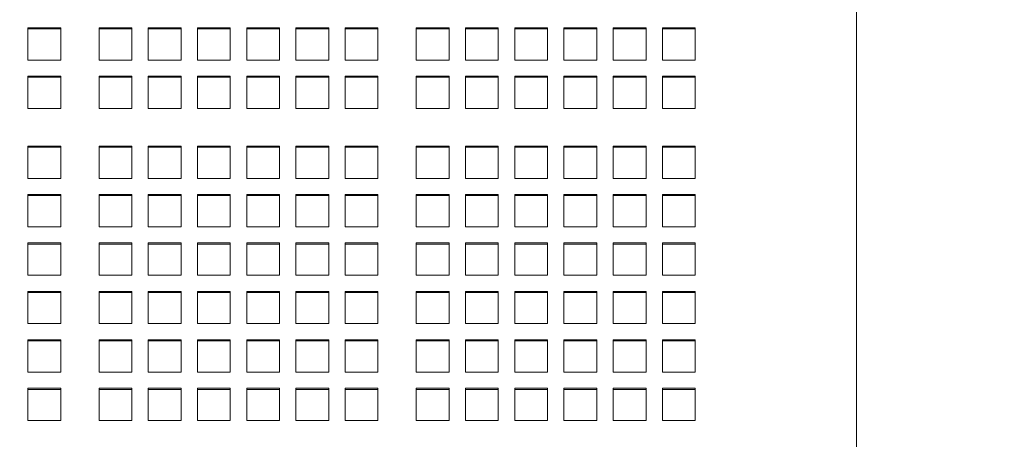
# Model space of a CAD drawing. Units: inches. Extents: x 0.1 to 8.5, y 0.3 to 10.8.
# Drawn here: x 1.7 to 2.1, y 3.9 to 4.1 of the extents above; entities that cross this region are included whole.
import ezdxf

# ---------------------------------------------------------------- set-up
doc = ezdxf.new("R2010")
doc.units = ezdxf.units.IN
doc.header["$MEASUREMENT"] = 0
doc.styles.add('SLDTEXTSTYLE0', font='TXT', dxfattribs={"width": 0.605})
doc.dimstyles.new('SLDDIMSTYLE1', dxfattribs={"dimtxt": 0.091003, "dimasz": 0.098425, "dimexe": 0, "dimexo": 0.0625, "dimgap": 0.022751, "dimtad": 0, "dimtih": 1, "dimtoh": 1, "dimlfac": 25, "dimrnd": 1e-09, "dimzin": 12, "dimdsep": 46, "dimlunit": 5, "dimtxsty": 'SLDTEXTSTYLE0', "dimsah": 1, "dimcen": 0.09, "dimadec": 0, "dimazin": 3, "dimtfac": 1, "dimtofl": 0, "dimtmove": 0, "dimatfit": 3, "dimfxl": 0, "dimfrac": 2, "dimtolj": 1, "dimtzin": 12, "dimarcsym": 0})

# ---------------------------------------------------------------- blocks, each defined once
blk = doc.blocks.new('_D_1')
at = {"color": 7, "linetype": 'Continuous', "lineweight": 0}
for p, q in [((0.32045, 3.6209), (0.32045, 4.99968)), ((3.98545, 3.6209), (3.98545, 4.99968)), ((0.32045, 4.96031), (3.98545, 4.96031))]:
    blk.add_line(p, q, dxfattribs=at)
for points in [[(0.32045, 4.96031), (0.41887, 4.94811), (0.41887, 4.97252)], [(3.98545, 4.96031), (3.88702, 4.97252), (3.88702, 4.94811)]]:
    blk.add_solid(points, dxfattribs=at)
at = {"color": 7, "linetype": 'Continuous', "lineweight": 0, "insert": (2.07777, 5.08116), "char_height": 0.09375, "attachment_point": 1, "style": 'SLDTEXTSTYLE0'}
blk.add_mtext('92"', dxfattribs=at)

msp = doc.modelspace()

# ---------------------------------------------------------------- linework, layer by layer
at = {"color": 7, "linetype": 'Continuous', "lineweight": 15}
for p, q in [((2.07033588, 3.80971332), (2.07048435, 4.22333257)), ((1.70669802, 4.10877094), (1.69169802, 4.10877094)), ((1.69169802, 4.10877094), (1.69169802, 4.09399885)), ((1.70669802, 4.09399885), (1.70669802, 4.10877094)), ((1.73919799, 4.10877094), (1.72419799, 4.10877094)), ((1.72419799, 4.10877094), (1.72419799, 4.09399885)), ((1.73919799, 4.09399885), (1.73919799, 4.10877094)), ((1.76169799, 4.10877094), (1.74669799, 4.10877094)), ((1.74669799, 4.10877094), (1.74669799, 4.09399885)), ((1.76169799, 4.09399885), (1.76169799, 4.10877094)), ((1.784198, 4.10877094), (1.76919799, 4.10877094)), ((1.76919799, 4.10877094), (1.76919799, 4.09399885)), ((1.784198, 4.09399885), (1.784198, 4.10877094)), ((1.806698, 4.10877094), (1.791698, 4.10877094)), ((1.791698, 4.10877094), (1.791698, 4.09399885)), ((1.806698, 4.09399885), (1.806698, 4.10877094)), ((1.829198, 4.10877094), (1.814198, 4.10877094)), ((1.814198, 4.10877094), (1.814198, 4.09399885)), ((1.829198, 4.09399885), (1.829198, 4.10877094)), ((1.851698, 4.10877094), (1.836698, 4.10877094)), ((1.836698, 4.10877094), (1.836698, 4.09399885)), ((1.851698, 4.09399885), (1.851698, 4.10877094)), ((1.884198, 4.10877094), (1.869198, 4.10877094)), ((1.869198, 4.10877094), (1.869198, 4.09399885)), ((1.884198, 4.09399885), (1.884198, 4.10877094)), ((1.906698, 4.10877094), (1.891698, 4.10877094)), ((1.891698, 4.10877094), (1.891698, 4.09399885)), ((1.906698, 4.09399885), (1.906698, 4.10877094)), ((1.929198, 4.10877094), (1.914198, 4.10877094)), ((1.914198, 4.10877094), (1.914198, 4.09399885)), ((1.929198, 4.09399885), (1.929198, 4.10877094)), ((1.95169801, 4.10877094), (1.936698, 4.10877094)), ((1.936698, 4.10877094), (1.936698, 4.09399885)), ((1.95169801, 4.09399885), (1.95169801, 4.10877094)), ((1.974198, 4.10877094), (1.959198, 4.10877094)), ((1.959198, 4.10877094), (1.959198, 4.09399885)), ((1.974198, 4.09399885), (1.974198, 4.10877094)), ((1.996698, 4.10877094), (1.981698, 4.10877094)), ((1.981698, 4.10877094), (1.981698, 4.09399885)), ((1.996698, 4.09399885), (1.996698, 4.10877094)), ((1.70669802, 4.10825206), (1.69169802, 4.10825206)), ((1.73919799, 4.10825206), (1.72419799, 4.10825206)), ((1.76169799, 4.10825206), (1.74669799, 4.10825206)), ((1.784198, 4.10825206), (1.76919799, 4.10825206)), ((1.806698, 4.10825206), (1.791698, 4.10825206)), ((1.829198, 4.10825206), (1.814198, 4.10825206)), ((1.851698, 4.10825206), (1.836698, 4.10825206)), ((1.884198, 4.10825206), (1.869198, 4.10825206)), ((1.906698, 4.10825206), (1.891698, 4.10825206)), ((1.929198, 4.10825206), (1.914198, 4.10825206)), ((1.95169801, 4.10825206), (1.936698, 4.10825206)), ((1.974198, 4.10825206), (1.959198, 4.10825206)), ((1.996698, 4.10825206), (1.981698, 4.10825206)), ((1.69169802, 4.09399885), (1.70669802, 4.09399885)), ((1.72419799, 4.09399885), (1.73919799, 4.09399885)), ((1.74669799, 4.09399885), (1.76169799, 4.09399885)), ((1.76919799, 4.09399885), (1.784198, 4.09399885)), ((1.791698, 4.09399885), (1.806698, 4.09399885)), ((1.814198, 4.09399885), (1.829198, 4.09399885)), ((1.836698, 4.09399885), (1.851698, 4.09399885)), ((1.869198, 4.09399885), (1.884198, 4.09399885)), ((1.891698, 4.09399885), (1.906698, 4.09399885)), ((1.914198, 4.09399885), (1.929198, 4.09399885)), ((1.936698, 4.09399885), (1.95169801, 4.09399885)), ((1.959198, 4.09399885), (1.974198, 4.09399885)), ((1.981698, 4.09399885), (1.996698, 4.09399885)), ((1.70669802, 4.08661275), (1.69169802, 4.08661275)), ((1.69169802, 4.08661275), (1.69169802, 4.07184066)), ((1.70669802, 4.08609387), (1.69169802, 4.08609387)), ((1.70669802, 4.07184066), (1.70669802, 4.08661275)), ((1.73919799, 4.08661275), (1.72419799, 4.08661275)), ((1.72419799, 4.08661275), (1.72419799, 4.07184066)), ((1.73919799, 4.08609387), (1.72419799, 4.08609387)), ((1.73919799, 4.07184066), (1.73919799, 4.08661275)), ((1.76169799, 4.08661275), (1.74669799, 4.08661275)), ((1.74669799, 4.08661275), (1.74669799, 4.07184066)), ((1.76169799, 4.08609387), (1.74669799, 4.08609387)), ((1.76169799, 4.07184066), (1.76169799, 4.08661275)), ((1.784198, 4.08661275), (1.76919799, 4.08661275)), ((1.76919799, 4.08661275), (1.76919799, 4.07184066)), ((1.784198, 4.08609387), (1.76919799, 4.08609387)), ((1.784198, 4.07184066), (1.784198, 4.08661275)), ((1.806698, 4.08661275), (1.791698, 4.08661275)), ((1.791698, 4.08661275), (1.791698, 4.07184066)), ((1.806698, 4.08609387), (1.791698, 4.08609387)), ((1.806698, 4.07184066), (1.806698, 4.08661275)), ((1.829198, 4.08661275), (1.814198, 4.08661275)), ((1.814198, 4.08661275), (1.814198, 4.07184066)), ((1.829198, 4.08609387), (1.814198, 4.08609387)), ((1.829198, 4.07184066), (1.829198, 4.08661275)), ((1.851698, 4.08661275), (1.836698, 4.08661275)), ((1.836698, 4.08661275), (1.836698, 4.07184066)), ((1.851698, 4.08609387), (1.836698, 4.08609387)), ((1.851698, 4.07184066), (1.851698, 4.08661275)), ((1.884198, 4.08661275), (1.869198, 4.08661275)), ((1.869198, 4.08661275), (1.869198, 4.07184066)), ((1.884198, 4.08609387), (1.869198, 4.08609387)), ((1.884198, 4.07184066), (1.884198, 4.08661275)), ((1.906698, 4.08661275), (1.891698, 4.08661275)), ((1.891698, 4.08661275), (1.891698, 4.07184066)), ((1.906698, 4.08609387), (1.891698, 4.08609387)), ((1.906698, 4.07184066), (1.906698, 4.08661275)), ((1.929198, 4.08661275), (1.914198, 4.08661275)), ((1.914198, 4.08661275), (1.914198, 4.07184066)), ((1.929198, 4.08609387), (1.914198, 4.08609387)), ((1.929198, 4.07184066), (1.929198, 4.08661275)), ((1.95169801, 4.08661275), (1.936698, 4.08661275)), ((1.936698, 4.08661275), (1.936698, 4.07184066)), ((1.95169801, 4.08609387), (1.936698, 4.08609387)), ((1.95169801, 4.07184066), (1.95169801, 4.08661275)), ((1.974198, 4.08661275), (1.959198, 4.08661275)), ((1.959198, 4.08661275), (1.959198, 4.07184066)), ((1.974198, 4.08609387), (1.959198, 4.08609387)), ((1.974198, 4.07184066), (1.974198, 4.08661275)), ((1.996698, 4.08661275), (1.981698, 4.08661275)), ((1.981698, 4.08661275), (1.981698, 4.07184066)), ((1.996698, 4.08609387), (1.981698, 4.08609387)), ((1.996698, 4.07184066), (1.996698, 4.08661275)), ((1.69169802, 4.07184066), (1.70669802, 4.07184066)), ((1.72419799, 4.07184066), (1.73919799, 4.07184066)), ((1.74669799, 4.07184066), (1.76169799, 4.07184066)), ((1.76919799, 4.07184066), (1.784198, 4.07184066)), ((1.791698, 4.07184066), (1.806698, 4.07184066)), ((1.814198, 4.07184066), (1.829198, 4.07184066)), ((1.836698, 4.07184066), (1.851698, 4.07184066)), ((1.869198, 4.07184066), (1.884198, 4.07184066)), ((1.891698, 4.07184066), (1.906698, 4.07184066)), ((1.914198, 4.07184066), (1.929198, 4.07184066)), ((1.936698, 4.07184066), (1.95169801, 4.07184066)), ((1.959198, 4.07184066), (1.974198, 4.07184066)), ((1.981698, 4.07184066), (1.996698, 4.07184066)), ((1.70669802, 4.05460647), (1.69169802, 4.05460647)), ((1.69169802, 4.05460647), (1.69169802, 4.03983437)), ((1.70669802, 4.03983437), (1.70669802, 4.05460647)), ((1.73919799, 4.05460647), (1.72419799, 4.05460647)), ((1.72419799, 4.05460647), (1.72419799, 4.03983437)), ((1.73919799, 4.03983437), (1.73919799, 4.05460647)), ((1.76169799, 4.05460647), (1.74669799, 4.05460647)), ((1.74669799, 4.05460647), (1.74669799, 4.03983437)), ((1.76169799, 4.03983437), (1.76169799, 4.05460647)), ((1.784198, 4.05460647), (1.76919799, 4.05460647)), ((1.76919799, 4.05460647), (1.76919799, 4.03983437)), ((1.784198, 4.03983437), (1.784198, 4.05460647)), ((1.806698, 4.05460647), (1.791698, 4.05460647)), ((1.791698, 4.05460647), (1.791698, 4.03983437)), ((1.806698, 4.03983437), (1.806698, 4.05460647)), ((1.829198, 4.05460647), (1.814198, 4.05460647)), ((1.814198, 4.05460647), (1.814198, 4.03983437)), ((1.829198, 4.03983437), (1.829198, 4.05460647)), ((1.851698, 4.05460647), (1.836698, 4.05460647)), ((1.836698, 4.05460647), (1.836698, 4.03983437)), ((1.851698, 4.03983437), (1.851698, 4.05460647)), ((1.884198, 4.05460647), (1.869198, 4.05460647)), ((1.869198, 4.05460647), (1.869198, 4.03983437)), ((1.884198, 4.03983437), (1.884198, 4.05460647)), ((1.906698, 4.05460647), (1.891698, 4.05460647)), ((1.891698, 4.05460647), (1.891698, 4.03983437)), ((1.906698, 4.03983437), (1.906698, 4.05460647)), ((1.929198, 4.05460647), (1.914198, 4.05460647)), ((1.914198, 4.05460647), (1.914198, 4.03983437)), ((1.929198, 4.03983437), (1.929198, 4.05460647)), ((1.95169801, 4.05460647), (1.936698, 4.05460647)), ((1.936698, 4.05460647), (1.936698, 4.03983437)), ((1.95169801, 4.03983437), (1.95169801, 4.05460647)), ((1.974198, 4.05460647), (1.959198, 4.05460647)), ((1.959198, 4.05460647), (1.959198, 4.03983437)), ((1.974198, 4.03983437), (1.974198, 4.05460647)), ((1.996698, 4.05460647), (1.981698, 4.05460647)), ((1.981698, 4.05460647), (1.981698, 4.03983437)), ((1.996698, 4.03983437), (1.996698, 4.05460647)), ((1.70669802, 4.05408767), (1.69169802, 4.05408767)), ((1.73919799, 4.05408767), (1.72419799, 4.05408767)), ((1.76169799, 4.05408767), (1.74669799, 4.05408767)), ((1.784198, 4.05408767), (1.76919799, 4.05408767)), ((1.806698, 4.05408767), (1.791698, 4.05408767)), ((1.829198, 4.05408767), (1.814198, 4.05408767)), ((1.851698, 4.05408767), (1.836698, 4.05408767)), ((1.884198, 4.05408767), (1.869198, 4.05408767)), ((1.906698, 4.05408767), (1.891698, 4.05408767)), ((1.929198, 4.05408767), (1.914198, 4.05408767)), ((1.95169801, 4.05408767), (1.936698, 4.05408767)), ((1.974198, 4.05408767), (1.959198, 4.05408767)), ((1.996698, 4.05408767), (1.981698, 4.05408767)), ((1.69169802, 4.03983437), (1.70669802, 4.03983437)), ((1.72419799, 4.03983437), (1.73919799, 4.03983437)), ((1.74669799, 4.03983437), (1.76169799, 4.03983437)), ((1.76919799, 4.03983437), (1.784198, 4.03983437)), ((1.791698, 4.03983437), (1.806698, 4.03983437)), ((1.814198, 4.03983437), (1.829198, 4.03983437)), ((1.836698, 4.03983437), (1.851698, 4.03983437)), ((1.869198, 4.03983437), (1.884198, 4.03983437)), ((1.891698, 4.03983437), (1.906698, 4.03983437)), ((1.914198, 4.03983437), (1.929198, 4.03983437)), ((1.936698, 4.03983437), (1.95169801, 4.03983437)), ((1.959198, 4.03983437), (1.974198, 4.03983437)), ((1.981698, 4.03983437), (1.996698, 4.03983437)), ((1.70669802, 4.03244837), (1.69169802, 4.03244837)), ((1.69169802, 4.03244837), (1.69169802, 4.01767618)), ((1.70669802, 4.01767618), (1.70669802, 4.03244837)), ((1.73919799, 4.03244837), (1.72419799, 4.03244837)), ((1.72419799, 4.03244837), (1.72419799, 4.01767618)), ((1.73919799, 4.01767618), (1.73919799, 4.03244837)), ((1.76169799, 4.03244837), (1.74669799, 4.03244837)), ((1.74669799, 4.03244837), (1.74669799, 4.01767618)), ((1.76169799, 4.01767618), (1.76169799, 4.03244837)), ((1.784198, 4.03244837), (1.76919799, 4.03244837)), ((1.76919799, 4.03244837), (1.76919799, 4.01767618)), ((1.784198, 4.01767618), (1.784198, 4.03244837)), ((1.806698, 4.03244837), (1.791698, 4.03244837)), ((1.791698, 4.03244837), (1.791698, 4.01767618)), ((1.806698, 4.01767618), (1.806698, 4.03244837)), ((1.829198, 4.03244837), (1.814198, 4.03244837)), ((1.814198, 4.03244837), (1.814198, 4.01767618)), ((1.829198, 4.01767618), (1.829198, 4.03244837)), ((1.851698, 4.03244837), (1.836698, 4.03244837)), ((1.836698, 4.03244837), (1.836698, 4.01767618)), ((1.851698, 4.01767618), (1.851698, 4.03244837)), ((1.884198, 4.03244837), (1.869198, 4.03244837)), ((1.869198, 4.03244837), (1.869198, 4.01767618)), ((1.884198, 4.01767618), (1.884198, 4.03244837)), ((1.906698, 4.03244837), (1.891698, 4.03244837)), ((1.891698, 4.03244837), (1.891698, 4.01767618)), ((1.906698, 4.01767618), (1.906698, 4.03244837)), ((1.929198, 4.03244837), (1.914198, 4.03244837)), ((1.914198, 4.03244837), (1.914198, 4.01767618)), ((1.929198, 4.01767618), (1.929198, 4.03244837)), ((1.95169801, 4.03244837), (1.936698, 4.03244837)), ((1.936698, 4.03244837), (1.936698, 4.01767618)), ((1.95169801, 4.01767618), (1.95169801, 4.03244837)), ((1.974198, 4.03244837), (1.959198, 4.03244837)), ((1.959198, 4.03244837), (1.959198, 4.01767618)), ((1.974198, 4.01767618), (1.974198, 4.03244837)), ((1.996698, 4.03244837), (1.981698, 4.03244837)), ((1.981698, 4.03244837), (1.981698, 4.01767618)), ((1.996698, 4.01767618), (1.996698, 4.03244837)), ((1.70669802, 4.03192948), (1.69169802, 4.03192948)), ((1.73919799, 4.03192948), (1.72419799, 4.03192948)), ((1.76169799, 4.03192948), (1.74669799, 4.03192948)), ((1.784198, 4.03192948), (1.76919799, 4.03192948)), ((1.806698, 4.03192948), (1.791698, 4.03192948)), ((1.829198, 4.03192948), (1.814198, 4.03192948)), ((1.851698, 4.03192948), (1.836698, 4.03192948)), ((1.884198, 4.03192948), (1.869198, 4.03192948)), ((1.906698, 4.03192948), (1.891698, 4.03192948)), ((1.929198, 4.03192948), (1.914198, 4.03192948)), ((1.95169801, 4.03192948), (1.936698, 4.03192948)), ((1.974198, 4.03192948), (1.959198, 4.03192948)), ((1.996698, 4.03192948), (1.981698, 4.03192948)), ((1.69169802, 4.01767618), (1.70669802, 4.01767618)), ((1.72419799, 4.01767618), (1.73919799, 4.01767618)), ((1.74669799, 4.01767618), (1.76169799, 4.01767618)), ((1.76919799, 4.01767618), (1.784198, 4.01767618)), ((1.791698, 4.01767618), (1.806698, 4.01767618)), ((1.814198, 4.01767618), (1.829198, 4.01767618)), ((1.836698, 4.01767618), (1.851698, 4.01767618)), ((1.869198, 4.01767618), (1.884198, 4.01767618)), ((1.891698, 4.01767618), (1.906698, 4.01767618)), ((1.914198, 4.01767618), (1.929198, 4.01767618)), ((1.936698, 4.01767618), (1.95169801, 4.01767618)), ((1.959198, 4.01767618), (1.974198, 4.01767618)), ((1.981698, 4.01767618), (1.996698, 4.01767618)), ((1.70669802, 4.01029018), (1.69169802, 4.01029018)), ((1.69169802, 4.01029018), (1.69169802, 3.99551808)), ((1.70669802, 4.00977129), (1.69169802, 4.00977129)), ((1.70669802, 3.99551808), (1.70669802, 4.01029018)), ((1.73919799, 4.01029018), (1.72419799, 4.01029018)), ((1.72419799, 4.01029018), (1.72419799, 3.99551808)), ((1.73919799, 4.00977129), (1.72419799, 4.00977129)), ((1.73919799, 3.99551808), (1.73919799, 4.01029018)), ((1.76169799, 4.01029018), (1.74669799, 4.01029018)), ((1.74669799, 4.01029018), (1.74669799, 3.99551808)), ((1.76169799, 4.00977129), (1.74669799, 4.00977129)), ((1.76169799, 3.99551808), (1.76169799, 4.01029018)), ((1.784198, 4.01029018), (1.76919799, 4.01029018)), ((1.76919799, 4.01029018), (1.76919799, 3.99551808)), ((1.784198, 4.00977129), (1.76919799, 4.00977129)), ((1.784198, 3.99551808), (1.784198, 4.01029018)), ((1.806698, 4.01029018), (1.791698, 4.01029018)), ((1.791698, 4.01029018), (1.791698, 3.99551808)), ((1.806698, 4.00977129), (1.791698, 4.00977129)), ((1.806698, 3.99551808), (1.806698, 4.01029018)), ((1.829198, 4.01029018), (1.814198, 4.01029018)), ((1.814198, 4.01029018), (1.814198, 3.99551808)), ((1.829198, 4.00977129), (1.814198, 4.00977129)), ((1.829198, 3.99551808), (1.829198, 4.01029018)), ((1.851698, 4.01029018), (1.836698, 4.01029018)), ((1.836698, 4.01029018), (1.836698, 3.99551808)), ((1.851698, 4.00977129), (1.836698, 4.00977129)), ((1.851698, 3.99551808), (1.851698, 4.01029018)), ((1.884198, 4.01029018), (1.869198, 4.01029018)), ((1.869198, 4.01029018), (1.869198, 3.99551808)), ((1.884198, 4.00977129), (1.869198, 4.00977129)), ((1.884198, 3.99551808), (1.884198, 4.01029018)), ((1.906698, 4.01029018), (1.891698, 4.01029018)), ((1.891698, 4.01029018), (1.891698, 3.99551808)), ((1.906698, 4.00977129), (1.891698, 4.00977129)), ((1.906698, 3.99551808), (1.906698, 4.01029018)), ((1.929198, 4.01029018), (1.914198, 4.01029018)), ((1.914198, 4.01029018), (1.914198, 3.99551808)), ((1.929198, 4.00977129), (1.914198, 4.00977129)), ((1.929198, 3.99551808), (1.929198, 4.01029018)), ((1.95169801, 4.01029018), (1.936698, 4.01029018)), ((1.936698, 4.01029018), (1.936698, 3.99551808)), ((1.95169801, 4.00977129), (1.936698, 4.00977129)), ((1.95169801, 3.99551808), (1.95169801, 4.01029018)), ((1.974198, 4.01029018), (1.959198, 4.01029018)), ((1.959198, 4.01029018), (1.959198, 3.99551808)), ((1.974198, 4.00977129), (1.959198, 4.00977129)), ((1.974198, 3.99551808), (1.974198, 4.01029018)), ((1.996698, 4.01029018), (1.981698, 4.01029018)), ((1.981698, 4.01029018), (1.981698, 3.99551808)), ((1.996698, 4.00977129), (1.981698, 4.00977129)), ((1.996698, 3.99551808), (1.996698, 4.01029018)), ((1.69169802, 3.99551808), (1.70669802, 3.99551808)), ((1.72419799, 3.99551808), (1.73919799, 3.99551808)), ((1.74669799, 3.99551808), (1.76169799, 3.99551808)), ((1.76919799, 3.99551808), (1.784198, 3.99551808)), ((1.791698, 3.99551808), (1.806698, 3.99551808)), ((1.814198, 3.99551808), (1.829198, 3.99551808)), ((1.836698, 3.99551808), (1.851698, 3.99551808)), ((1.869198, 3.99551808), (1.884198, 3.99551808)), ((1.891698, 3.99551808), (1.906698, 3.99551808)), ((1.914198, 3.99551808), (1.929198, 3.99551808)), ((1.936698, 3.99551808), (1.95169801, 3.99551808)), ((1.959198, 3.99551808), (1.974198, 3.99551808)), ((1.981698, 3.99551808), (1.996698, 3.99551808)), ((1.70669802, 3.98813199), (1.69169802, 3.98813199)), ((1.69169802, 3.98813199), (1.69169802, 3.97335989)), ((1.70669802, 3.9876131), (1.69169802, 3.9876131)), ((1.70669802, 3.97335989), (1.70669802, 3.98813199)), ((1.73919799, 3.98813199), (1.72419799, 3.98813199)), ((1.72419799, 3.98813199), (1.72419799, 3.97335989)), ((1.73919799, 3.9876131), (1.72419799, 3.9876131)), ((1.73919799, 3.97335989), (1.73919799, 3.98813199)), ((1.76169799, 3.98813199), (1.74669799, 3.98813199)), ((1.74669799, 3.98813199), (1.74669799, 3.97335989)), ((1.76169799, 3.9876131), (1.74669799, 3.9876131)), ((1.76169799, 3.97335989), (1.76169799, 3.98813199)), ((1.784198, 3.98813199), (1.76919799, 3.98813199)), ((1.76919799, 3.98813199), (1.76919799, 3.97335989)), ((1.784198, 3.9876131), (1.76919799, 3.9876131)), ((1.784198, 3.97335989), (1.784198, 3.98813199)), ((1.806698, 3.98813199), (1.791698, 3.98813199)), ((1.791698, 3.98813199), (1.791698, 3.97335989)), ((1.806698, 3.9876131), (1.791698, 3.9876131)), ((1.806698, 3.97335989), (1.806698, 3.98813199)), ((1.829198, 3.98813199), (1.814198, 3.98813199)), ((1.814198, 3.98813199), (1.814198, 3.97335989)), ((1.829198, 3.9876131), (1.814198, 3.9876131)), ((1.829198, 3.97335989), (1.829198, 3.98813199)), ((1.851698, 3.98813199), (1.836698, 3.98813199)), ((1.836698, 3.98813199), (1.836698, 3.97335989)), ((1.851698, 3.9876131), (1.836698, 3.9876131)), ((1.851698, 3.97335989), (1.851698, 3.98813199)), ((1.884198, 3.98813199), (1.869198, 3.98813199)), ((1.869198, 3.98813199), (1.869198, 3.97335989)), ((1.884198, 3.9876131), (1.869198, 3.9876131)), ((1.884198, 3.97335989), (1.884198, 3.98813199)), ((1.906698, 3.98813199), (1.891698, 3.98813199)), ((1.891698, 3.98813199), (1.891698, 3.97335989)), ((1.906698, 3.9876131), (1.891698, 3.9876131)), ((1.906698, 3.97335989), (1.906698, 3.98813199)), ((1.929198, 3.98813199), (1.914198, 3.98813199)), ((1.914198, 3.98813199), (1.914198, 3.97335989)), ((1.929198, 3.9876131), (1.914198, 3.9876131)), ((1.929198, 3.97335989), (1.929198, 3.98813199)), ((1.95169801, 3.98813199), (1.936698, 3.98813199)), ((1.936698, 3.98813199), (1.936698, 3.97335989)), ((1.95169801, 3.9876131), (1.936698, 3.9876131)), ((1.95169801, 3.97335989), (1.95169801, 3.98813199)), ((1.974198, 3.98813199), (1.959198, 3.98813199)), ((1.959198, 3.98813199), (1.959198, 3.97335989)), ((1.974198, 3.9876131), (1.959198, 3.9876131)), ((1.974198, 3.97335989), (1.974198, 3.98813199)), ((1.996698, 3.98813199), (1.981698, 3.98813199)), ((1.981698, 3.98813199), (1.981698, 3.97335989)), ((1.996698, 3.9876131), (1.981698, 3.9876131)), ((1.996698, 3.97335989), (1.996698, 3.98813199)), ((1.69169802, 3.97335989), (1.70669802, 3.97335989)), ((1.72419799, 3.97335989), (1.73919799, 3.97335989)), ((1.74669799, 3.97335989), (1.76169799, 3.97335989)), ((1.76919799, 3.97335989), (1.784198, 3.97335989)), ((1.791698, 3.97335989), (1.806698, 3.97335989)), ((1.814198, 3.97335989), (1.829198, 3.97335989)), ((1.836698, 3.97335989), (1.851698, 3.97335989)), ((1.869198, 3.97335989), (1.884198, 3.97335989)), ((1.891698, 3.97335989), (1.906698, 3.97335989)), ((1.914198, 3.97335989), (1.929198, 3.97335989)), ((1.936698, 3.97335989), (1.95169801, 3.97335989)), ((1.959198, 3.97335989), (1.974198, 3.97335989)), ((1.981698, 3.97335989), (1.996698, 3.97335989)), ((1.70669802, 3.9659738), (1.69169802, 3.9659738)), ((1.69169802, 3.9659738), (1.69169802, 3.9512017)), ((1.70669802, 3.96545491), (1.69169802, 3.96545491)), ((1.70669802, 3.9512017), (1.70669802, 3.9659738)), ((1.73919799, 3.9659738), (1.72419799, 3.9659738)), ((1.72419799, 3.9659738), (1.72419799, 3.9512017)), ((1.73919799, 3.96545491), (1.72419799, 3.96545491)), ((1.73919799, 3.9512017), (1.73919799, 3.9659738)), ((1.76169799, 3.9659738), (1.74669799, 3.9659738)), ((1.74669799, 3.9659738), (1.74669799, 3.9512017)), ((1.76169799, 3.96545491), (1.74669799, 3.96545491)), ((1.76169799, 3.9512017), (1.76169799, 3.9659738)), ((1.784198, 3.9659738), (1.76919799, 3.9659738)), ((1.76919799, 3.9659738), (1.76919799, 3.9512017)), ((1.784198, 3.96545491), (1.76919799, 3.96545491)), ((1.784198, 3.9512017), (1.784198, 3.9659738)), ((1.806698, 3.9659738), (1.791698, 3.9659738)), ((1.791698, 3.9659738), (1.791698, 3.9512017)), ((1.806698, 3.96545491), (1.791698, 3.96545491)), ((1.806698, 3.9512017), (1.806698, 3.9659738)), ((1.829198, 3.9659738), (1.814198, 3.9659738)), ((1.814198, 3.9659738), (1.814198, 3.9512017)), ((1.829198, 3.96545491), (1.814198, 3.96545491)), ((1.829198, 3.9512017), (1.829198, 3.9659738)), ((1.851698, 3.9659738), (1.836698, 3.9659738)), ((1.836698, 3.9659738), (1.836698, 3.9512017)), ((1.851698, 3.96545491), (1.836698, 3.96545491)), ((1.851698, 3.9512017), (1.851698, 3.9659738)), ((1.884198, 3.9659738), (1.869198, 3.9659738)), ((1.869198, 3.9659738), (1.869198, 3.9512017)), ((1.884198, 3.96545491), (1.869198, 3.96545491)), ((1.884198, 3.9512017), (1.884198, 3.9659738)), ((1.906698, 3.9659738), (1.891698, 3.9659738)), ((1.891698, 3.9659738), (1.891698, 3.9512017)), ((1.906698, 3.96545491), (1.891698, 3.96545491)), ((1.906698, 3.9512017), (1.906698, 3.9659738)), ((1.929198, 3.9659738), (1.914198, 3.9659738)), ((1.914198, 3.9659738), (1.914198, 3.9512017)), ((1.929198, 3.96545491), (1.914198, 3.96545491)), ((1.929198, 3.9512017), (1.929198, 3.9659738)), ((1.95169801, 3.9659738), (1.936698, 3.9659738)), ((1.936698, 3.9659738), (1.936698, 3.9512017)), ((1.95169801, 3.96545491), (1.936698, 3.96545491)), ((1.95169801, 3.9512017), (1.95169801, 3.9659738)), ((1.974198, 3.9659738), (1.959198, 3.9659738)), ((1.959198, 3.9659738), (1.959198, 3.9512017)), ((1.974198, 3.96545491), (1.959198, 3.96545491)), ((1.974198, 3.9512017), (1.974198, 3.9659738)), ((1.996698, 3.9659738), (1.981698, 3.9659738)), ((1.981698, 3.9659738), (1.981698, 3.9512017)), ((1.996698, 3.96545491), (1.981698, 3.96545491)), ((1.996698, 3.9512017), (1.996698, 3.9659738)), ((1.69169802, 3.9512017), (1.70669802, 3.9512017)), ((1.72419799, 3.9512017), (1.73919799, 3.9512017)), ((1.74669799, 3.9512017), (1.76169799, 3.9512017)), ((1.76919799, 3.9512017), (1.784198, 3.9512017)), ((1.791698, 3.9512017), (1.806698, 3.9512017)), ((1.814198, 3.9512017), (1.829198, 3.9512017)), ((1.836698, 3.9512017), (1.851698, 3.9512017)), ((1.869198, 3.9512017), (1.884198, 3.9512017)), ((1.891698, 3.9512017), (1.906698, 3.9512017)), ((1.914198, 3.9512017), (1.929198, 3.9512017)), ((1.936698, 3.9512017), (1.95169801, 3.9512017)), ((1.959198, 3.9512017), (1.974198, 3.9512017)), ((1.981698, 3.9512017), (1.996698, 3.9512017)), ((1.70669802, 3.94381561), (1.69169802, 3.94381561)), ((1.69169802, 3.94381561), (1.69169802, 3.92904351)), ((1.70669802, 3.94329681), (1.69169802, 3.94329681)), ((1.70669802, 3.92904351), (1.70669802, 3.94381561)), ((1.73919799, 3.94381561), (1.72419799, 3.94381561)), ((1.72419799, 3.94381561), (1.72419799, 3.92904351)), ((1.73919799, 3.94329681), (1.72419799, 3.94329681)), ((1.73919799, 3.92904351), (1.73919799, 3.94381561)), ((1.76169799, 3.94381561), (1.74669799, 3.94381561)), ((1.74669799, 3.94381561), (1.74669799, 3.92904351)), ((1.76169799, 3.94329681), (1.74669799, 3.94329681)), ((1.76169799, 3.92904351), (1.76169799, 3.94381561)), ((1.784198, 3.94381561), (1.76919799, 3.94381561)), ((1.76919799, 3.94381561), (1.76919799, 3.92904351)), ((1.784198, 3.94329681), (1.76919799, 3.94329681)), ((1.784198, 3.92904351), (1.784198, 3.94381561)), ((1.806698, 3.94381561), (1.791698, 3.94381561)), ((1.791698, 3.94381561), (1.791698, 3.92904351)), ((1.806698, 3.94329681), (1.791698, 3.94329681)), ((1.806698, 3.92904351), (1.806698, 3.94381561)), ((1.829198, 3.94381561), (1.814198, 3.94381561)), ((1.814198, 3.94381561), (1.814198, 3.92904351)), ((1.829198, 3.94329681), (1.814198, 3.94329681)), ((1.829198, 3.92904351), (1.829198, 3.94381561)), ((1.851698, 3.94381561), (1.836698, 3.94381561)), ((1.836698, 3.94381561), (1.836698, 3.92904351)), ((1.851698, 3.94329681), (1.836698, 3.94329681)), ((1.851698, 3.92904351), (1.851698, 3.94381561)), ((1.884198, 3.94381561), (1.869198, 3.94381561)), ((1.869198, 3.94381561), (1.869198, 3.92904351)), ((1.884198, 3.94329681), (1.869198, 3.94329681)), ((1.884198, 3.92904351), (1.884198, 3.94381561)), ((1.906698, 3.94381561), (1.891698, 3.94381561)), ((1.891698, 3.94381561), (1.891698, 3.92904351)), ((1.906698, 3.94329681), (1.891698, 3.94329681)), ((1.906698, 3.92904351), (1.906698, 3.94381561)), ((1.929198, 3.94381561), (1.914198, 3.94381561)), ((1.914198, 3.94381561), (1.914198, 3.92904351)), ((1.929198, 3.94329681), (1.914198, 3.94329681)), ((1.929198, 3.92904351), (1.929198, 3.94381561)), ((1.95169801, 3.94381561), (1.936698, 3.94381561)), ((1.936698, 3.94381561), (1.936698, 3.92904351)), ((1.95169801, 3.94329681), (1.936698, 3.94329681)), ((1.95169801, 3.92904351), (1.95169801, 3.94381561)), ((1.974198, 3.94381561), (1.959198, 3.94381561)), ((1.959198, 3.94381561), (1.959198, 3.92904351)), ((1.974198, 3.94329681), (1.959198, 3.94329681)), ((1.974198, 3.92904351), (1.974198, 3.94381561)), ((1.996698, 3.94381561), (1.981698, 3.94381561)), ((1.981698, 3.94381561), (1.981698, 3.92904351)), ((1.996698, 3.94329681), (1.981698, 3.94329681)), ((1.996698, 3.92904351), (1.996698, 3.94381561)), ((1.69169802, 3.92904351), (1.70669802, 3.92904351)), ((1.72419799, 3.92904351), (1.73919799, 3.92904351)), ((1.74669799, 3.92904351), (1.76169799, 3.92904351)), ((1.76919799, 3.92904351), (1.784198, 3.92904351)), ((1.791698, 3.92904351), (1.806698, 3.92904351)), ((1.814198, 3.92904351), (1.829198, 3.92904351)), ((1.836698, 3.92904351), (1.851698, 3.92904351)), ((1.869198, 3.92904351), (1.884198, 3.92904351)), ((1.891698, 3.92904351), (1.906698, 3.92904351)), ((1.914198, 3.92904351), (1.929198, 3.92904351)), ((1.936698, 3.92904351), (1.95169801, 3.92904351)), ((1.959198, 3.92904351), (1.974198, 3.92904351)), ((1.981698, 3.92904351), (1.996698, 3.92904351))]:
    msp.add_line(p, q, dxfattribs=at)

# ---------------------------------------------------------------- dimensions: what is measured, and where the dimension line sits
at = {"color": 7, "linetype": 'Continuous', "lineweight": 0}
dim = msp.add_linear_dim(base=(3.9854479968, 5.0311476891), p1=(0.3204479968, 3.5815336974), p2=(3.9854479968, 3.5815336974), dimstyle='SLDDIMSTYLE1', dxfattribs=at)
dim.commit()
dim.dimension.update_dxf_attribs({"geometry": '_D_1', "text_midpoint": (2.1529479968, 5.0311476891), "dimtype": 160})

doc.saveas('drawing.dxf')
